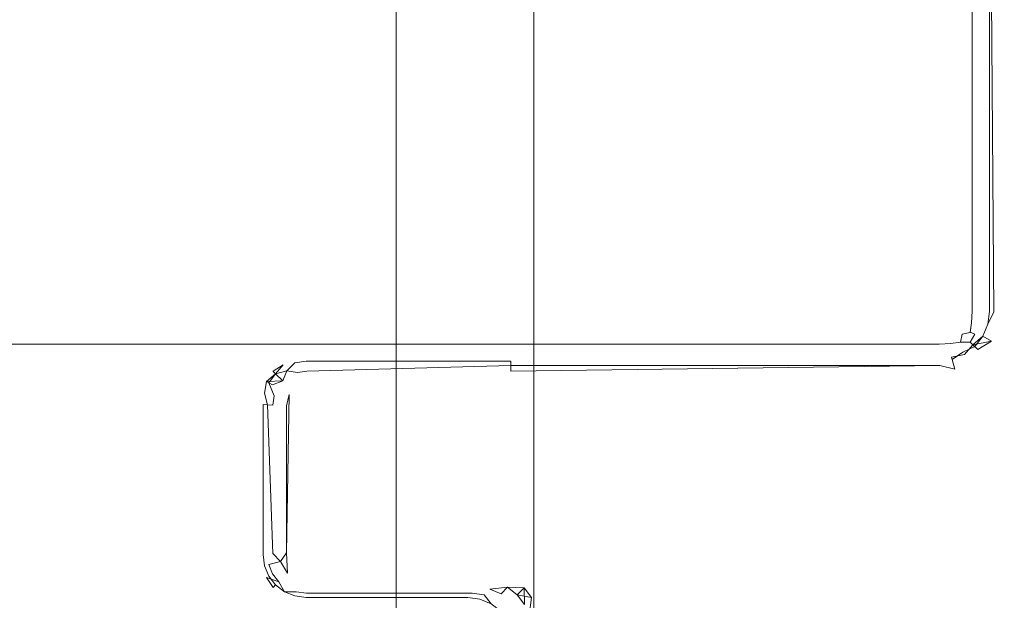
# Model space of a CAD drawing. Extents: x -600 to 600, y -62 to 38.
# Drawn here: x 525 to 535, y -4 to 2 of the extents above; entities that cross this region are included whole.
import ezdxf

# ---------------------------------------------------------------- set-up
doc = ezdxf.new("R2010")
doc.units = 0
doc.header["$LTSCALE"] = 500
doc.header["$MEASUREMENT"] = 0
for name, color, linetype in [('NOVOTERM_CHROM_MAT', 7, 'Continuous'), ('NOVOTERM_SZKLO_GRAFIT', 7, 'Continuous'), ('NOVOTERM_USZCZELKA', 7, 'Continuous')]:
    doc.layers.add(name, color=color, linetype=linetype)

msp = doc.modelspace()

# ---------------------------------------------------------------- linework, layer by layer
at = {"layer": 'NOVOTERM_CHROM_MAT', "lineweight": 0}
for points, invisible_edges in [([(528.992, -27.727, 1911.12), (528.992, 27.726, 1911.12), (528.696, 27.701, 1910.9), (528.696, -27.702, 1910.9)], 11), ([(529.352, -27.738, 1911.2), (529.352, 27.737, 1911.2), (528.992, 27.726, 1911.12), (528.992, -27.727, 1911.12)], 15), ([(598.927, 27.737, 1911.2), (529.352, 27.737, 1911.2), (529.352, -27.738, 1911.2), (598.927, -27.738, 1911.2)], 15), ([(528.519, -27.665, 1910.58), (528.519, 27.664, 1910.58), (528.491, 27.622, 1910.21), (528.491, -27.622, 1910.21)], 15), ([(529.788, 26.603, 1900.99), (529.788, -26.604, 1900.99), (528.491, -27.622, 1910.21), (528.491, 27.622, 1910.21)], 15), ([(528.696, -27.702, 1910.9), (528.696, 27.701, 1910.9), (528.519, 27.664, 1910.58), (528.519, -27.665, 1910.58)], 15), ([(529.788, -26.604, 1900.99), (529.788, 26.603, 1900.99), (529.916, 26.562, 1900.6), (529.916, -26.563, 1900.6)], 15), ([(529.916, -26.563, 1900.6), (529.916, 26.562, 1900.6), (530.172, 26.528, 1900.28), (530.172, -26.529, 1900.28)], 11), ([(530.172, -26.529, 1900.28), (530.172, 26.528, 1900.28), (530.524, 26.506, 1900.07), (530.524, -26.507, 1900.07)], 15), ([(530.524, -26.507, 1900.07), (530.524, 26.506, 1900.07), (530.927, 26.5, 1900), (530.927, -26.5, 1900)], 15), ([(530.927, -26.5, 1900), (530.927, 26.5, 1900), (598.927, 26.5, 1900), (598.927, -26.5, 1900)], 15)]:
    msp.add_3dface(points, dxfattribs=dict(at, invisible_edges=invisible_edges))
at = {"layer": 'NOVOTERM_SZKLO_GRAFIT', "lineweight": 0}
for points, invisible_edges in [([(534.527, 6.115, 14.623), (534.527, -0.885, 14.623), (0.5, -0.885, 14.623), (0.5, 6.115, 14.623)], 15), ([(0.5, 6.115, 1885.38), (0.5, -0.885, 1885.38), (534.527, -0.885, 1885.38), (534.527, 6.115, 1885.38)], 15), ([(534.527, 6.115, 1885.38), (534.527, -0.885, 1885.38), (534.656, -0.885, 1885.36), (534.656, 6.115, 1885.36)], 15), ([(534.656, 6.115, 14.64), (534.656, -0.885, 14.64), (534.527, -0.885, 14.623), (534.527, 6.115, 14.623)], 15), ([(534.656, 6.115, 1885.36), (534.656, -0.885, 1885.36), (534.777, -0.885, 1885.31), (534.777, 6.115, 1885.31)], 15), ([(534.777, 6.115, 14.69), (534.777, -0.885, 14.69), (534.656, -0.885, 14.64), (534.656, 6.115, 14.64)], 15), ([(534.777, 6.115, 1885.31), (534.777, -0.885, 1885.31), (534.881, -0.885, 1885.23), (534.881, 6.115, 1885.23)], 15), ([(534.881, 6.115, 14.77), (534.881, -0.885, 14.77), (534.777, -0.885, 14.69), (534.777, 6.115, 14.69)], 15), ([(534.881, 6.115, 1885.23), (534.881, -0.885, 1885.23), (534.96, -0.885, 1885.13), (534.96, 6.115, 1885.13)], 14), ([(534.96, 6.115, 14.873), (534.96, -0.885, 14.873), (534.881, -0.885, 14.77), (534.881, 6.115, 14.77)], 11), ([(534.96, 6.115, 1885.13), (534.96, -0.885, 1885.13), (535.01, -0.885, 1885.01), (535.01, 6.115, 1885.01)], 15), ([(535.01, 6.115, 14.994), (535.01, -0.885, 14.994), (534.96, -0.885, 14.873), (534.96, 6.115, 14.873)], 15), ([(535.01, 6.115, 1885.01), (535.01, -0.885, 1885.01), (535.027, -0.885, 1884.88), (535.027, 6.115, 1884.88)], 15), ([(535.027, 6.115, 15.123), (535.027, -0.885, 15.123), (535.01, -0.885, 14.994), (535.01, 6.115, 14.994)], 15), ([(535.027, 6.115, 1884.88), (535.027, -0.885, 1884.88), (535.027, -0.885, 15.123), (535.027, 6.115, 15.123)], 15), ([(534.527, -0.885, 1885.38), (0.5, -0.885, 1885.38), (0.5, -1.015, 1885.36), (534.527, -1.015, 1885.36)], 15), ([(534.527, -1.014, 14.64), (0.5, -1.014, 14.64), (0.5, -0.885, 14.623), (534.527, -0.885, 14.623)], 15), ([(534.527, -0.885, 14.623), (534.656, -0.885, 14.64), (534.661, -1.019, 14.658), (534.527, -1.014, 14.64)], 15), ([(534.527, -0.885, 1885.38), (534.527, -1.015, 1885.36), (534.661, -1.019, 1885.34), (534.656, -0.885, 1885.36)], 15), ([(534.656, -0.885, 14.64), (534.777, -0.885, 14.69), (534.779, -1.019, 14.705), (534.661, -1.019, 14.658)], 15), ([(534.656, -0.885, 1885.36), (534.661, -1.019, 1885.34), (534.779, -1.019, 1885.3), (534.777, -0.885, 1885.31)], 15), ([(534.777, -0.885, 14.69), (534.881, -0.885, 14.77), (534.875, -1.011, 14.775), (534.779, -1.019, 14.705)], 13), ([(534.777, -0.885, 1885.31), (534.779, -1.019, 1885.3), (534.875, -1.011, 1885.22), (534.881, -0.885, 1885.23)], 11), ([(534.96, -0.885, 14.873), (534.945, -1.019, 14.871), (534.875, -1.011, 14.775), (534.881, -0.885, 14.77)], 15), ([(534.96, -0.885, 1885.13), (534.881, -0.885, 1885.23), (534.875, -1.011, 1885.22), (534.945, -1.019, 1885.13)], 15), ([(535.01, -0.885, 14.994), (534.992, -1.019, 14.99), (534.945, -1.019, 14.871), (534.96, -0.885, 14.873)], 15), ([(535.01, -0.885, 1885.01), (534.96, -0.885, 1885.13), (534.945, -1.019, 1885.13), (534.992, -1.019, 1885.01)], 15), ([(535.027, -0.885, 15.123), (535.01, -1.014, 15.123), (534.992, -1.019, 14.99), (535.01, -0.885, 14.994)], 15), ([(535.027, -0.885, 1884.88), (535.01, -0.885, 1885.01), (534.992, -1.019, 1885.01), (535.01, -1.015, 1884.88)], 15), ([(535.01, -1.015, 1884.88), (535.01, -1.014, 15.123), (535.027, -0.885, 15.123), (535.027, -0.885, 1884.88)], 15), ([(534.527, -1.135, 14.69), (0.5, -1.135, 14.69), (0.5, -1.014, 14.64), (534.527, -1.014, 14.64)], 15), ([(534.527, -1.015, 1885.36), (0.5, -1.015, 1885.36), (0.5, -1.135, 1885.31), (534.527, -1.135, 1885.31)], 15), ([(534.527, -1.014, 14.64), (534.661, -1.019, 14.658), (534.661, -1.137, 14.705), (534.527, -1.135, 14.69)], 15), ([(534.527, -1.015, 1885.36), (534.527, -1.135, 1885.31), (534.661, -1.137, 1885.3), (534.661, -1.019, 1885.34)], 15), ([(534.661, -1.019, 14.658), (534.779, -1.019, 14.705), (534.773, -1.131, 14.74), (534.661, -1.137, 14.705)], 15), ([(534.661, -1.019, 1885.34), (534.661, -1.137, 1885.3), (534.773, -1.132, 1885.26), (534.779, -1.019, 1885.3)], 15), ([(534.779, -1.019, 14.705), (534.875, -1.011, 14.775), (534.859, -1.112, 14.791), (534.773, -1.131, 14.74)], 13), ([(534.779, -1.019, 1885.3), (534.773, -1.132, 1885.26), (534.859, -1.113, 1885.21), (534.875, -1.011, 1885.22)], 9), ([(534.945, -1.019, 14.871), (534.91, -1.131, 14.877), (534.859, -1.112, 14.791), (534.875, -1.011, 14.775)], 13), ([(534.945, -1.019, 1885.13), (534.875, -1.011, 1885.22), (534.859, -1.113, 1885.21), (534.91, -1.132, 1885.12)], 15), ([(534.992, -1.019, 14.99), (534.945, -1.137, 14.989), (534.91, -1.131, 14.877), (534.945, -1.019, 14.871)], 15), ([(534.992, -1.019, 1885.01), (534.945, -1.019, 1885.13), (534.91, -1.132, 1885.12), (534.945, -1.137, 1885.01)], 15), ([(535.01, -1.014, 15.123), (534.96, -1.135, 15.123), (534.945, -1.137, 14.989), (534.992, -1.019, 14.99)], 15), ([(535.01, -1.015, 1884.88), (534.992, -1.019, 1885.01), (534.945, -1.137, 1885.01), (534.96, -1.135, 1884.88)], 15), ([(534.96, -1.135, 1884.88), (534.96, -1.135, 15.123), (535.01, -1.014, 15.123), (535.01, -1.015, 1884.88)], 15), ([(534.527, -1.135, 1885.31), (0.5, -1.135, 1885.31), (0.5, -1.239, 1885.23), (534.527, -1.239, 1885.23)], 11), ([(534.527, -1.239, 14.77), (0.5, -1.239, 14.77), (0.5, -1.135, 14.69), (534.527, -1.135, 14.69)], 15), ([(534.527, -1.135, 14.69), (534.661, -1.137, 14.705), (534.653, -1.233, 14.775), (534.527, -1.239, 14.77)], 15), ([(534.527, -1.135, 1885.31), (534.527, -1.239, 1885.23), (534.653, -1.233, 1885.22), (534.661, -1.137, 1885.3)], 13), ([(534.661, -1.137, 14.705), (534.773, -1.131, 14.74), (534.754, -1.217, 14.791), (534.653, -1.233, 14.775)], 15), ([(534.661, -1.137, 1885.3), (534.653, -1.233, 1885.22), (534.754, -1.217, 1885.21), (534.773, -1.132, 1885.26)], 9), ([(534.754, -1.217, 14.791), (534.773, -1.131, 14.74), (534.859, -1.112, 14.791), (534.754, -1.217, 14.791)], 15), ([(534.91, -1.131, 14.877), (534.859, -1.217, 14.896), (534.754, -1.217, 14.791), (534.859, -1.112, 14.791)], 15), ([(534.773, -1.132, 1885.26), (534.754, -1.217, 1885.21), (534.859, -1.217, 1885.1), (534.859, -1.113, 1885.21)], 13), ([(534.859, -1.217, 1885.1), (534.91, -1.132, 1885.12), (534.859, -1.113, 1885.21), (534.859, -1.217, 1885.1)], 15), ([(534.945, -1.137, 14.989), (534.875, -1.233, 14.997), (534.859, -1.217, 14.896), (534.91, -1.131, 14.877)], 11), ([(534.945, -1.137, 1885.01), (534.91, -1.132, 1885.12), (534.859, -1.217, 1885.1), (534.875, -1.233, 1885)], 15), ([(534.96, -1.135, 15.123), (534.881, -1.239, 15.123), (534.875, -1.233, 14.997), (534.945, -1.137, 14.989)], 15), ([(534.96, -1.135, 1884.88), (534.945, -1.137, 1885.01), (534.875, -1.233, 1885), (534.881, -1.239, 1884.88)], 15), ([(534.881, -1.239, 1884.88), (534.881, -1.239, 15.123), (534.96, -1.135, 15.123), (534.96, -1.135, 1884.88)], 15), ([(534.527, -1.239, 1885.23), (0.5, -1.239, 1885.23), (0.5, -1.318, 1885.13), (534.527, -1.318, 1885.13)], 15), ([(534.527, -1.318, 14.873), (0.5, -1.318, 14.873), (0.5, -1.239, 14.77), (534.527, -1.239, 14.77)], 11), ([(534.527, -1.318, 14.873), (534.527, -1.239, 14.77), (534.653, -1.233, 14.775), (534.661, -1.303, 14.871)], 13), ([(534.527, -1.318, 1885.13), (534.661, -1.304, 1885.13), (534.653, -1.233, 1885.22), (534.527, -1.239, 1885.23)], 15), ([(534.661, -1.303, 14.871), (534.653, -1.233, 14.775), (534.754, -1.217, 14.791), (534.773, -1.268, 14.877)], 13), ([(534.661, -1.304, 1885.13), (534.773, -1.268, 1885.12), (534.754, -1.217, 1885.21), (534.653, -1.233, 1885.22)], 15), ([(534.661, -1.35, 14.99), (534.661, -1.303, 14.871), (534.773, -1.268, 14.877), (534.779, -1.303, 14.989)], 15), ([(534.661, -1.35, 1885.01), (534.779, -1.304, 1885.01), (534.773, -1.268, 1885.12), (534.661, -1.304, 1885.13)], 15), ([(534.859, -1.217, 14.896), (534.773, -1.268, 14.877), (534.754, -1.217, 14.791), (534.859, -1.217, 14.896)], 11), ([(534.754, -1.217, 1885.21), (534.773, -1.268, 1885.12), (534.859, -1.217, 1885.1), (534.754, -1.217, 1885.21)], 15), ([(534.779, -1.303, 14.989), (534.773, -1.268, 14.877), (534.859, -1.217, 14.896), (534.875, -1.233, 14.997)], 11), ([(534.779, -1.304, 1885.01), (534.875, -1.233, 1885), (534.859, -1.217, 1885.1), (534.773, -1.268, 1885.12)], 13), ([(534.777, -1.318, 15.123), (534.779, -1.303, 14.989), (534.875, -1.233, 14.997), (534.881, -1.239, 15.123)], 11), ([(534.777, -1.318, 1884.88), (534.881, -1.239, 1884.88), (534.875, -1.233, 1885), (534.779, -1.304, 1885.01)], 13), ([(534.777, -1.318, 1884.88), (534.777, -1.318, 15.123), (534.881, -1.239, 15.123), (534.881, -1.239, 1884.88)], 11), ([(534.527, -1.318, 1885.13), (0.5, -1.318, 1885.13), (0.5, -1.368, 1885.01), (534.527, -1.368, 1885.01)], 15), ([(534.527, -1.368, 14.994), (0.5, -1.368, 14.994), (0.5, -1.318, 14.873), (534.527, -1.318, 14.873)], 15), ([(534.527, -1.368, 1885.01), (0.5, -1.368, 1885.01), (0.5, -1.385, 1884.88), (534.527, -1.385, 1884.88)], 15), ([(534.527, -1.385, 15.123), (0.5, -1.385, 15.123), (0.5, -1.368, 14.994), (534.527, -1.368, 14.994)], 15), ([(534.527, -1.368, 14.994), (534.527, -1.318, 14.873), (534.661, -1.303, 14.871), (534.661, -1.35, 14.99)], 15), ([(534.527, -1.368, 1885.01), (534.661, -1.35, 1885.01), (534.661, -1.304, 1885.13), (534.527, -1.318, 1885.13)], 15), ([(534.527, -1.385, 15.123), (534.527, -1.368, 14.994), (534.661, -1.35, 14.99), (534.656, -1.368, 15.123)], 15), ([(534.527, -1.385, 1884.88), (534.656, -1.368, 1884.88), (534.661, -1.35, 1885.01), (534.527, -1.368, 1885.01)], 15), ([(534.527, -1.385, 1884.88), (534.527, -1.385, 15.123), (534.656, -1.368, 15.123), (534.656, -1.368, 1884.88)], 15), ([(534.656, -1.368, 15.123), (534.661, -1.35, 14.99), (534.779, -1.303, 14.989), (534.777, -1.318, 15.123)], 15), ([(534.656, -1.368, 1884.88), (534.777, -1.318, 1884.88), (534.779, -1.304, 1885.01), (534.661, -1.35, 1885.01)], 15), ([(534.656, -1.368, 1884.88), (534.656, -1.368, 15.123), (534.777, -1.318, 15.123), (534.777, -1.318, 1884.88)], 15), ([(534.527, -1.385, 1884.88), (0.5, -1.385, 1884.88), (0.5, -1.385, 15.123), (534.527, -1.385, 15.123)], 15)]:
    msp.add_3dface(points, dxfattribs=dict(at, invisible_edges=invisible_edges))
at = {"layer": 'NOVOTERM_USZCZELKA', "lineweight": 0}
for points, invisible_edges in [([(535.172, 6.124, 1899.96), (535.242, -0.899, 1899.99), (535.317, 6.134, 1900), (535.172, 6.124, 1899.96)], 15), ([(535.066, -0.888, 0.145), (535.027, -0.885, 0.29), (535.027, 6.115, 0.29), (535.066, 6.118, 0.145)], 15), ([(535.066, 6.117, 1899.86), (535.027, 6.115, 1899.71), (535.037, -0.886, 1899.79), (535.112, -0.891, 1899.92)], 15), ([(535.037, -0.886, 1899.79), (535.027, 6.115, 1899.71), (535.027, 6.115, 0.29), (535.027, -0.885, 0.29)], 15), ([(535.242, -0.899, 0.01), (535.066, -0.888, 0.145), (535.066, 6.118, 0.145), (535.242, 6.129, 0.01)], 13), ([(535.242, -0.899, 1899.99), (535.172, 6.124, 1899.96), (535.066, 6.117, 1899.86), (535.112, -0.891, 1899.92)], 11), ([(535.01, -1.015, 1899.71), (535.037, -0.886, 1899.79), (535.027, -0.885, 0.29), (535.01, -1.014, 0.29)], 15), ([(535.027, -0.885, 0.29), (535.066, -0.888, 0.145), (535.048, -1.025, 0.145), (535.01, -1.014, 0.29)], 13), ([(535.048, -1.025, 1899.86), (535.112, -0.891, 1899.92), (535.037, -0.886, 1899.79), (535.01, -1.015, 1899.71)], 15), ([(535.066, -0.888, 0.145), (535.242, -0.899, 0.01), (535.151, -1.052, 0.039), (535.048, -1.025, 0.145)], 15), ([(535.112, -0.891, 1899.92), (535.048, -1.025, 1899.86), (535.151, -1.053, 1899.96), (535.242, -0.899, 1899.99)], 14), ([(535.292, -1.09, 1900), (535.242, -0.899, 1899.99), (535.151, -1.053, 1899.96), (535.292, -1.09, 1900)], 15), ([(535.151, -1.052, 0.039), (535.242, -0.899, 0.01), (535.292, -1.09, 0), (535.151, -1.052, 0.039)], 15), ([(534.96, -1.135, 1899.71), (535.01, -1.015, 1899.71), (535.01, -1.014, 0.29), (534.96, -1.135, 0.29)], 15), ([(535.01, -1.014, 0.29), (535.048, -1.025, 0.145), (534.994, -1.155, 0.145), (534.96, -1.135, 0.29)], 13), ([(535.01, -1.015, 1899.71), (534.96, -1.135, 1899.71), (534.994, -1.155, 1899.86), (535.048, -1.025, 1899.86)], 11), ([(535.048, -1.025, 1899.86), (534.994, -1.155, 1899.86), (535.087, -1.208, 1899.96), (535.151, -1.053, 1899.96)], 13), ([(535.048, -1.025, 0.145), (535.151, -1.052, 0.039), (535.087, -1.208, 0.039), (534.994, -1.155, 0.145)], 15), ([(535.151, -1.052, 0.039), (535.292, -1.09, 0), (535.213, -1.281, 0), (535.087, -1.208, 0.039)], 15), ([(535.151, -1.053, 1899.96), (535.087, -1.208, 1899.96), (535.213, -1.282, 1900), (535.292, -1.09, 1900)], 15), ([(534.888, -1.246, 1899.79), (534.96, -1.135, 1899.71), (534.96, -1.135, 0.29), (534.881, -1.239, 0.29)], 7), ([(534.96, -1.135, 0.29), (534.994, -1.155, 0.145), (534.908, -1.266, 0.145), (534.881, -1.239, 0.29)], 9), ([(534.994, -1.155, 1899.86), (534.96, -1.135, 1899.71), (534.888, -1.246, 1899.79), (534.994, -1.155, 1899.86)], 11), ([(534.994, -1.155, 0.145), (535.087, -1.208, 0.039), (534.984, -1.342, 0.039), (534.908, -1.266, 0.145)], 15), ([(535.213, -1.282, 1900), (539.837, -1.545, 1900), (535.292, -1.09, 1900), (535.213, -1.282, 1900)], 15), ([(535.292, -1.09, 0), (539.912, -1.545, 0.01), (535.213, -1.281, 0), (535.292, -1.09, 0)], 15), ([(534.777, -1.318, 1899.71), (534.659, -1.378, 1899.79), (534.797, -1.352, 1899.86), (534.888, -1.246, 1899.79)], 13), ([(534.777, -1.318, 1899.71), (534.888, -1.246, 1899.79), (534.881, -1.239, 0.29), (534.782, -1.327, 0.215)], 15), ([(534.782, -1.327, 0.215), (534.881, -1.239, 0.29), (534.908, -1.266, 0.145), (534.782, -1.327, 0.215)], 11), ([(534.908, -1.266, 0.145), (534.984, -1.342, 0.039), (534.82, -1.392, 0.085), (534.782, -1.327, 0.215)], 15), ([(534.797, -1.352, 1899.86), (534.85, -1.445, 1899.96), (534.941, -1.299, 1899.92), (534.888, -1.246, 1899.79)], 3), ([(535.087, -1.208, 1899.96), (534.888, -1.246, 1899.79), (534.941, -1.299, 1899.92), (535.087, -1.208, 1899.96)], 10), ([(535.034, -1.392, 1899.99), (535.213, -1.282, 1900), (535.087, -1.208, 1899.96), (534.941, -1.299, 1899.92)], 15), ([(535.087, -1.208, 0.039), (535.213, -1.281, 0), (535.087, -1.445, 0), (534.984, -1.342, 0.039)], 15), ([(534.528, -1.395, 1899.79), (534.659, -1.378, 1899.79), (534.656, -1.368, 0.29), (534.527, -1.385, 0.29)], 15), ([(534.667, -1.406, 0.145), (534.533, -1.47, 0.085), (534.527, -1.385, 0.29), (534.656, -1.368, 0.29)], 15), ([(534.659, -1.378, 1899.79), (534.777, -1.318, 1899.71), (534.782, -1.327, 0.215), (534.656, -1.368, 0.29)], 15), ([(534.656, -1.368, 0.29), (534.782, -1.327, 0.215), (534.667, -1.406, 0.145), (534.656, -1.368, 0.29)], 13), ([(534.694, -1.51, 1899.96), (534.85, -1.445, 1899.96), (534.797, -1.352, 1899.86), (534.659, -1.378, 1899.79)], 15), ([(534.82, -1.392, 0.085), (534.694, -1.509, 0.039), (534.667, -1.406, 0.145), (534.782, -1.327, 0.215)], 15), ([(534.984, -1.342, 0.039), (535.087, -1.445, 0), (534.923, -1.571, 0), (534.82, -1.392, 0.085)], 15), ([(534.85, -1.445, 1899.96), (534.923, -1.572, 1900), (535.034, -1.392, 1899.99), (534.941, -1.299, 1899.92)], 15), ([(539.837, -1.545, 1900), (535.213, -1.282, 1900), (535.034, -1.392, 1899.99), (539.837, -1.545, 1900)], 15), ([(535.213, -1.281, 0), (539.912, -1.545, 0.01), (535.087, -1.445, 0), (535.213, -1.281, 0)], 15), ([(527.303, -1.64, 0.215), (527.373, -1.531, 0.29), (527.482, -1.461, 0.215), (527.401, -1.559, 0.145)], 3), ([(527.373, -1.532, 1899.71), (527.477, -1.452, 1899.71), (527.482, -1.461, 0.215), (527.373, -1.531, 0.29)], 11), ([(527.477, -1.452, 1899.71), (527.373, -1.532, 1899.71), (527.401, -1.559, 1899.86), (527.52, -1.526, 1899.92)], 15), ([(527.401, -1.559, 0.145), (527.482, -1.461, 0.215), (527.52, -1.526, 0.085), (527.477, -1.635, 0.039)], 7), ([(527.52, -1.526, 1899.92), (527.608, -1.44, 1899.86), (527.598, -1.402, 1899.71), (527.477, -1.452, 1899.71)], 15), ([(527.477, -1.452, 1899.71), (527.598, -1.402, 1899.71), (527.6, -1.412, 0.215), (527.482, -1.461, 0.215)], 15), ([(527.52, -1.526, 0.085), (527.482, -1.461, 0.215), (527.6, -1.412, 0.215), (527.635, -1.543, 0.039)], 15), ([(527.608, -1.44, 1899.86), (527.52, -1.526, 1899.92), (527.635, -1.544, 1899.96), (527.608, -1.44, 1899.86)], 14), ([(527.608, -1.44, 1899.86), (527.73, -1.424, 1899.86), (527.727, -1.385, 1899.71), (527.598, -1.402, 1899.71)], 14), ([(527.598, -1.402, 1899.71), (527.727, -1.385, 1899.71), (527.727, -1.385, 0.29), (527.6, -1.412, 0.215)], 15), ([(527.73, -1.424, 0.145), (527.6, -1.412, 0.215), (527.727, -1.385, 0.29), (527.73, -1.424, 0.145)], 15), ([(527.635, -1.543, 0.039), (527.6, -1.412, 0.215), (527.73, -1.424, 0.145), (527.737, -1.53, 0.039)], 15), ([(527.73, -1.424, 1899.86), (527.608, -1.44, 1899.86), (527.635, -1.544, 1899.96), (527.737, -1.53, 1899.96)], 15), ([(527.727, -1.385, 1899.71), (529.927, -1.385, 1899.71), (529.927, -1.395, 0.215), (527.727, -1.385, 0.29)], 15), ([(527.73, -1.424, 0.145), (527.727, -1.385, 0.29), (529.927, -1.395, 0.215), (529.927, -1.47, 0.085)], 15), ([(529.927, -1.424, 1899.86), (529.927, -1.385, 1899.71), (527.727, -1.385, 1899.71), (527.73, -1.424, 1899.86)], 15), ([(527.737, -1.53, 1899.96), (529.927, -1.53, 1899.96), (529.927, -1.424, 1899.86), (527.73, -1.424, 1899.86)], 9), ([(529.927, -1.47, 0.085), (527.737, -1.53, 0.039), (527.73, -1.424, 0.145), (529.927, -1.47, 0.085)], 15), ([(527.737, -1.53, 0.039), (529.927, -1.47, 0.085), (529.927, -1.6, 0.01), (527.746, -1.675, 0)], 14), ([(529.927, -1.385, 1899.71), (529.927, -1.424, 1899.86), (534.528, -1.395, 1899.79), (529.927, -1.385, 1899.71)], 15), ([(529.927, -1.385, 1899.71), (534.528, -1.395, 1899.79), (534.527, -1.385, 0.29), (529.927, -1.395, 0.215)], 15), ([(529.927, -1.47, 0.085), (529.927, -1.395, 0.215), (534.527, -1.385, 0.29), (534.533, -1.47, 0.085)], 7), ([(534.533, -1.47, 1899.92), (534.528, -1.395, 1899.79), (529.927, -1.424, 1899.86), (529.927, -1.53, 1899.96)], 15), ([(529.927, -1.675, 1900), (534.546, -1.675, 1900), (534.533, -1.47, 1899.92), (529.927, -1.53, 1899.96)], 11), ([(529.927, -1.6, 0.01), (529.927, -1.47, 0.085), (534.533, -1.47, 0.085), (534.546, -1.675, 0)], 15), ([(534.659, -1.378, 1899.79), (534.528, -1.395, 1899.79), (534.533, -1.47, 1899.92), (534.694, -1.51, 1899.96)], 3), ([(534.533, -1.47, 0.085), (534.667, -1.406, 0.145), (534.694, -1.509, 0.039), (534.533, -1.47, 0.085)], 9), ([(534.694, -1.509, 0.039), (534.732, -1.65, 0), (534.546, -1.675, 0), (534.533, -1.47, 0.085)], 15), ([(534.546, -1.675, 1900), (534.732, -1.651, 1900), (534.694, -1.51, 1899.96), (534.533, -1.47, 1899.92)], 15), ([(534.82, -1.392, 0.085), (534.923, -1.571, 0), (534.732, -1.65, 0), (534.694, -1.509, 0.039)], 15), ([(534.85, -1.445, 1899.96), (534.694, -1.51, 1899.96), (534.732, -1.651, 1900), (534.923, -1.572, 1900)], 15), ([(534.923, -1.572, 1900), (539.837, -1.545, 1900), (535.034, -1.392, 1899.99), (534.923, -1.572, 1900)], 15), ([(539.912, -1.545, 0.01), (534.923, -1.571, 0), (535.087, -1.445, 0), (539.912, -1.545, 0.01)], 15), ([(527.294, -1.635, 1899.71), (527.373, -1.532, 1899.71), (527.373, -1.531, 0.29), (527.303, -1.64, 0.215)], 13), ([(527.328, -1.655, 1899.86), (527.401, -1.559, 1899.86), (527.373, -1.532, 1899.71), (527.294, -1.635, 1899.71)], 13), ([(527.385, -1.794, 1899.96), (527.477, -1.635, 1899.96), (527.401, -1.559, 1899.86), (527.328, -1.655, 1899.86)], 3), ([(527.401, -1.559, 1899.86), (527.477, -1.635, 1899.96), (527.52, -1.526, 1899.92), (527.401, -1.559, 1899.86)], 11), ([(527.477, -1.635, 0.039), (527.52, -1.526, 0.085), (527.635, -1.543, 0.039), (527.585, -1.64, 0.01)], 12), ([(527.635, -1.544, 1899.96), (527.52, -1.526, 1899.92), (527.477, -1.635, 1899.96), (527.585, -1.64, 1899.99)], 15), ([(527.585, -1.64, 0.01), (527.635, -1.543, 0.039), (527.737, -1.53, 0.039), (527.746, -1.675, 0)], 13), ([(527.746, -1.675, 1900), (527.737, -1.53, 1899.96), (527.635, -1.544, 1899.96), (527.585, -1.64, 1899.99)], 15), ([(527.746, -1.675, 1900), (529.927, -1.675, 1900), (529.927, -1.53, 1899.96), (527.737, -1.53, 1899.96)], 15), ([(530.071, -3.856, 0), (539.912, -1.545, 0.01), (530.15, -3.96, 0), (530.071, -3.856, 0)], 11), ([(530.071, -3.856, 0), (534.546, -1.675, 0), (539.912, -1.545, 0.01), (530.071, -3.856, 0)], 15), ([(539.837, -1.545, 1900), (530.15, -3.96, 1900), (530.2, -4.081, 1900), (539.837, -1.545, 1900)], 15), ([(534.546, -1.675, 1900), (530.15, -3.96, 1900), (539.837, -1.545, 1900), (534.546, -1.675, 1900)], 15), ([(530.15, -3.96, 0), (539.912, -1.545, 0.01), (530.2, -4.081, 0), (530.15, -3.96, 0)], 15), ([(539.837, -1.545, 1900), (530.2, -4.081, 1900), (530.217, -4.21, 1900), (539.837, -1.545, 1900)], 15), ([(530.2, -4.081, 0), (539.912, -1.545, 0.01), (530.217, -4.21, 0), (530.2, -4.081, 0)], 15), ([(539.837, -1.545, 1900), (530.217, -4.21, 1900), (539.837, -4, 1900), (539.837, -1.545, 1900)], 15), ([(530.217, -4.21, 0), (539.912, -1.545, 0.01), (539.837, -4, 0), (530.217, -4.21, 0)], 15), ([(534.546, -1.675, 1900), (539.837, -1.545, 1900), (534.732, -1.651, 1900), (534.546, -1.675, 1900)], 15), ([(539.912, -1.545, 0.01), (534.546, -1.675, 0), (534.732, -1.65, 0), (539.912, -1.545, 0.01)], 15), ([(534.732, -1.651, 1900), (539.837, -1.545, 1900), (534.923, -1.572, 1900), (534.732, -1.651, 1900)], 15), ([(539.912, -1.545, 0.01), (534.732, -1.65, 0), (534.923, -1.571, 0), (539.912, -1.545, 0.01)], 15), ([(527.254, -1.758, 1899.79), (527.294, -1.635, 1899.71), (527.303, -1.64, 0.215), (527.244, -1.756, 0.29)], 15), ([(527.303, -1.64, 0.215), (527.282, -1.766, 0.145), (527.244, -1.756, 0.29), (527.303, -1.64, 0.215)], 15), ([(527.294, -1.635, 1899.71), (527.254, -1.758, 1899.79), (527.328, -1.655, 1899.86), (527.294, -1.635, 1899.71)], 15), ([(527.254, -1.758, 1899.79), (527.385, -1.794, 1899.96), (527.328, -1.655, 1899.86), (527.254, -1.758, 1899.79)], 15), ([(527.385, -1.793, 0.039), (527.282, -1.766, 0.145), (527.303, -1.64, 0.215), (527.368, -1.678, 0.085)], 13), ([(527.303, -1.64, 0.215), (527.477, -1.635, 0.039), (527.368, -1.678, 0.085), (527.303, -1.64, 0.215)], 8), ([(527.385, -1.793, 0.039), (527.368, -1.678, 0.085), (527.477, -1.635, 0.039), (527.547, -1.781, 0)], 15), ([(527.477, -1.635, 1899.96), (527.385, -1.794, 1899.96), (527.547, -1.782, 1900), (527.585, -1.64, 1899.99)], 15), ([(527.585, -1.64, 0.01), (527.547, -1.781, 0), (527.477, -1.635, 0.039), (527.585, -1.64, 0.01)], 15), ([(527.517, -3.481, 1900), (527.746, -1.675, 1900), (527.547, -1.782, 1900), (527.517, -3.481, 1900)], 11), ([(527.746, -3.71, 1900), (527.746, -1.675, 1900), (527.517, -3.481, 1900), (527.746, -3.71, 1900)], 15), ([(527.547, -1.782, 1900), (527.746, -1.675, 1900), (527.585, -1.64, 1899.99), (527.547, -1.782, 1900)], 15), ([(527.746, -1.675, 0), (527.547, -1.781, 0), (527.585, -1.64, 0.01), (527.746, -1.675, 0)], 15), ([(527.746, -3.71, 0), (527.547, -1.781, 0), (527.746, -1.675, 0), (527.746, -3.71, 0)], 15), ([(529.717, -3.71, 0), (527.746, -1.675, 0), (529.927, -1.6, 0.01), (529.717, -3.71, 0)], 15), ([(527.746, -1.675, 1900), (529.717, -3.71, 1900), (529.927, -1.675, 1900), (527.746, -1.675, 1900)], 15), ([(527.746, -1.675, 1900), (527.746, -3.71, 1900), (529.717, -3.71, 1900), (527.746, -1.675, 1900)], 15), ([(527.746, -3.71, 0), (527.746, -1.675, 0), (529.717, -3.71, 0), (527.746, -3.71, 0)], 15), ([(534.546, -1.675, 0), (529.717, -3.71, 0), (529.927, -1.6, 0.01), (534.546, -1.675, 0)], 15), ([(529.717, -3.71, 1900), (534.546, -1.675, 1900), (529.927, -1.675, 1900), (529.717, -3.71, 1900)], 15), ([(529.846, -3.727, 1900), (534.546, -1.675, 1900), (529.717, -3.71, 1900), (529.846, -3.727, 1900)], 15), ([(534.546, -1.675, 0), (529.846, -3.727, 0), (529.717, -3.71, 0), (534.546, -1.675, 0)], 15), ([(529.967, -3.777, 1900), (534.546, -1.675, 1900), (529.846, -3.727, 1900), (529.967, -3.777, 1900)], 15), ([(534.546, -1.675, 0), (529.967, -3.777, 0), (529.846, -3.727, 0), (534.546, -1.675, 0)], 15), ([(530.071, -3.857, 1900), (534.546, -1.675, 1900), (529.967, -3.777, 1900), (530.071, -3.857, 1900)], 15), ([(534.546, -1.675, 0), (530.071, -3.856, 0), (529.967, -3.777, 0), (534.546, -1.675, 0)], 15), ([(534.546, -1.675, 1900), (530.071, -3.857, 1900), (530.15, -3.96, 1900), (534.546, -1.675, 1900)], 15), ([(527.227, -1.885, 1899.71), (527.254, -1.758, 1899.79), (527.244, -1.756, 0.29), (527.227, -1.885, 0.29)], 15), ([(527.312, -1.891, 0.085), (527.227, -1.885, 0.29), (527.244, -1.756, 0.29), (527.282, -1.766, 0.145)], 15), ([(527.227, -1.885, 1899.71), (527.266, -1.888, 1899.86), (527.254, -1.758, 1899.79), (527.227, -1.885, 1899.71)], 15), ([(527.372, -1.895, 1899.96), (527.385, -1.794, 1899.96), (527.254, -1.758, 1899.79), (527.266, -1.888, 1899.86)], 6), ([(527.385, -1.793, 0.039), (527.312, -1.891, 0.085), (527.282, -1.766, 0.145), (527.385, -1.793, 0.039)], 13), ([(527.385, -1.793, 0.039), (527.517, -1.904, 0), (527.312, -1.891, 0.085), (527.385, -1.793, 0.039)], 15), ([(527.385, -1.794, 1899.96), (527.372, -1.895, 1899.96), (527.517, -1.904, 1900), (527.547, -1.782, 1900)], 11), ([(527.547, -1.781, 0), (527.517, -1.904, 0), (527.385, -1.793, 0.039), (527.547, -1.781, 0)], 14), ([(527.547, -1.781, 0), (527.547, -1.781, 0), (527.517, -1.904, 0)], 15), ([(527.547, -1.781, 0), (527.746, -3.71, 0), (527.517, -3.481, 0), (527.547, -1.781, 0)], 11), ([(527.266, -3.498, 1899.86), (527.266, -1.888, 1899.86), (527.227, -1.885, 1899.71), (527.227, -3.5, 1899.71)], 14), ([(527.266, -3.497, 0.145), (527.227, -3.5, 0.29), (527.227, -1.885, 0.29), (527.312, -1.891, 0.085)], 15), ([(527.227, -3.5, 1899.71), (527.227, -1.885, 1899.71), (527.227, -1.885, 0.29), (527.227, -3.5, 0.29)], 15), ([(527.372, -1.895, 1899.96), (527.266, -1.888, 1899.86), (527.266, -3.498, 1899.86), (527.372, -3.491, 1899.96)], 15), ([(527.312, -1.891, 0.085), (527.372, -3.49, 0.039), (527.266, -3.497, 0.145), (527.312, -1.891, 0.085)], 14), ([(527.372, -3.49, 0.039), (527.312, -1.891, 0.085), (527.517, -1.904, 0), (527.517, -3.481, 0)], 11), ([(527.517, -3.481, 1900), (527.517, -1.904, 1900), (527.372, -1.895, 1899.96), (527.372, -3.491, 1899.96)], 14), ([(527.517, -3.481, 1900), (527.517, -3.481, 1900), (527.517, -1.904, 1900)], 15), ([(527.372, -3.491, 1899.96), (527.453, -3.574, 1899.99), (527.517, -3.481, 1900), (527.372, -3.491, 1899.96)], 13), ([(527.372, -3.49, 0.039), (527.517, -3.481, 0), (527.453, -3.573, 0.01), (527.372, -3.49, 0.039)], 9), ([(527.517, -3.481, 0), (527.517, -3.481, 0), (527.453, -3.573, 0.01)], 15), ([(527.746, -3.71, 1900), (527.517, -3.481, 1900), (527.527, -3.701, 1899.99), (527.746, -3.71, 1900)], 13), ([(527.517, -3.481, 0), (527.746, -3.71, 0), (527.527, -3.7, 0.01), (527.517, -3.481, 0)], 11), ([(527.254, -3.627, 0.215), (527.227, -3.5, 0.29), (527.266, -3.497, 0.145), (527.327, -3.607, 0.085)], 15), ([(527.282, -3.62, 1899.86), (527.266, -3.498, 1899.86), (527.227, -3.5, 1899.71), (527.244, -3.63, 1899.71)], 15), ([(527.244, -3.63, 1899.71), (527.227, -3.5, 1899.71), (527.227, -3.5, 0.29), (527.254, -3.627, 0.215)], 15), ([(527.327, -3.607, 0.085), (527.266, -3.497, 0.145), (527.372, -3.49, 0.039), (527.453, -3.573, 0.01)], 15), ([(527.421, -3.677, 1899.96), (527.372, -3.491, 1899.96), (527.266, -3.498, 1899.86), (527.282, -3.62, 1899.86)], 11), ([(527.527, -3.7, 0.01), (527.368, -3.707, 0.085), (527.327, -3.607, 0.085), (527.453, -3.573, 0.01)], 1), ([(527.421, -3.677, 1899.96), (527.453, -3.574, 1899.99), (527.372, -3.491, 1899.96), (527.421, -3.677, 1899.96)], 15), ([(527.421, -3.677, 1899.96), (527.527, -3.701, 1899.99), (527.453, -3.574, 1899.99), (527.421, -3.677, 1899.96)], 13), ([(527.527, -3.701, 1899.99), (527.527, -3.701, 1899.99), (527.453, -3.574, 1899.99)], 15), ([(527.328, -3.731, 1899.86), (527.282, -3.62, 1899.86), (527.244, -3.63, 1899.71), (527.294, -3.75, 1899.71)], 15), ([(527.294, -3.75, 1899.71), (527.244, -3.63, 1899.71), (527.254, -3.627, 0.215), (527.303, -3.745, 0.215)], 15), ([(527.368, -3.707, 0.085), (527.303, -3.745, 0.215), (527.254, -3.627, 0.215), (527.327, -3.607, 0.085)], 15), ([(527.328, -3.731, 1899.86), (527.421, -3.677, 1899.96), (527.282, -3.62, 1899.86), (527.328, -3.731, 1899.86)], 11), ([(527.55, -3.807, 1899.96), (527.421, -3.677, 1899.96), (527.328, -3.731, 1899.86), (527.401, -3.826, 1899.86)], 11), ([(527.368, -3.707, 0.085), (527.527, -3.7, 0.01), (527.55, -3.806, 0.039), (527.368, -3.707, 0.085)], 15), ([(527.55, -3.807, 1899.96), (527.527, -3.701, 1899.99), (527.421, -3.677, 1899.96), (527.55, -3.807, 1899.96)], 15), ([(527.527, -3.7, 0.01), (527.654, -3.774, 0.01), (527.55, -3.806, 0.039), (527.527, -3.7, 0.01)], 15), ([(527.527, -3.7, 0.01), (527.746, -3.71, 0), (527.654, -3.774, 0.01), (527.527, -3.7, 0.01)], 15), ([(527.55, -3.807, 1899.96), (527.654, -3.774, 1899.99), (527.527, -3.701, 1899.99), (527.55, -3.807, 1899.96)], 15), ([(527.746, -3.71, 1900), (527.527, -3.701, 1899.99), (527.654, -3.774, 1899.99), (527.746, -3.71, 1900)], 15), ([(527.401, -3.826, 1899.86), (527.328, -3.731, 1899.86), (527.294, -3.75, 1899.71), (527.373, -3.854, 1899.71)], 7), ([(527.373, -3.854, 1899.71), (527.294, -3.75, 1899.71), (527.303, -3.745, 0.215), (527.373, -3.854, 0.29)], 3), ([(527.368, -3.707, 0.085), (527.434, -3.793, 0.085), (527.303, -3.745, 0.215), (527.368, -3.707, 0.085)], 13), ([(527.497, -3.899, 0.145), (527.373, -3.854, 0.29), (527.303, -3.745, 0.215), (527.434, -3.793, 0.085)], 15), ([(527.368, -3.707, 0.085), (527.55, -3.806, 0.039), (527.434, -3.793, 0.085), (527.368, -3.707, 0.085)], 11), ([(527.62, -3.9, 0.085), (527.497, -3.899, 0.145), (527.434, -3.793, 0.085), (527.55, -3.806, 0.039)], 13), ([(527.737, -3.855, 1899.96), (527.654, -3.774, 1899.99), (527.55, -3.807, 1899.96), (527.737, -3.855, 1899.96)], 15), ([(527.55, -3.806, 0.039), (527.654, -3.774, 0.01), (527.733, -3.915, 0.085), (527.55, -3.806, 0.039)], 15), ([(527.55, -3.806, 0.039), (527.733, -3.915, 0.085), (527.62, -3.9, 0.085), (527.55, -3.806, 0.039)], 13), ([(529.717, -3.71, 1900), (527.746, -3.71, 1900), (527.654, -3.774, 1899.99), (529.642, -3.785, 1899.99)], 15), ([(529.717, -3.71, 0), (529.642, -3.785, 0.01), (527.654, -3.774, 0.01), (527.746, -3.71, 0)], 15), ([(527.654, -3.774, 1899.99), (527.737, -3.855, 1899.96), (529.572, -3.855, 1899.96), (529.642, -3.785, 1899.99)], 15), ([(527.654, -3.774, 0.01), (529.642, -3.785, 0.01), (529.512, -3.915, 0.085), (527.733, -3.915, 0.085)], 15), ([(529.642, -3.785, 0.01), (529.771, -3.802, 0.01), (529.641, -3.932, 0.085), (529.512, -3.915, 0.085)], 11), ([(529.642, -3.785, 1899.99), (529.572, -3.855, 1899.96), (529.701, -3.872, 1899.96), (529.771, -3.802, 1899.99)], 15), ([(529.771, -3.802, 0.01), (529.892, -3.852, 0.01), (529.822, -3.922, 0.039), (529.641, -3.932, 0.085)], 15), ([(529.717, -3.71, 1900), (529.642, -3.785, 1899.99), (529.771, -3.802, 1899.99), (529.846, -3.727, 1900)], 15), ([(529.717, -3.71, 0), (529.846, -3.727, 0), (529.771, -3.802, 0.01), (529.642, -3.785, 0.01)], 15), ([(529.701, -3.872, 1899.96), (529.892, -3.852, 1899.99), (529.771, -3.802, 1899.99), (529.701, -3.872, 1899.96)], 14), ([(529.846, -3.727, 1900), (529.771, -3.802, 1899.99), (529.892, -3.852, 1899.99), (529.967, -3.777, 1900)], 15), ([(529.846, -3.727, 0), (529.967, -3.777, 0), (529.892, -3.852, 0.01), (529.771, -3.802, 0.01)], 15), ([(529.892, -3.852, 1899.99), (530.071, -3.857, 1900), (529.967, -3.777, 1900), (529.892, -3.852, 1899.99)], 14), ([(530.071, -3.856, 0), (529.892, -3.852, 0.01), (529.967, -3.777, 0), (530.071, -3.856, 0)], 14), ([(527.497, -3.899, 1899.86), (527.401, -3.826, 1899.86), (527.373, -3.854, 1899.71), (527.477, -3.933, 1899.71)], 15), ([(527.477, -3.933, 1899.71), (527.373, -3.854, 1899.71), (527.373, -3.854, 0.29), (527.477, -3.933, 0.29)], 15), ([(527.373, -3.854, 0.29), (527.497, -3.899, 0.145), (527.477, -3.933, 0.29), (527.373, -3.854, 0.29)], 15), ([(527.497, -3.899, 1899.86), (527.55, -3.807, 1899.96), (527.401, -3.826, 1899.86), (527.497, -3.899, 1899.86)], 11), ([(527.598, -3.983, 0.29), (527.477, -3.933, 0.29), (527.497, -3.899, 0.145), (527.62, -3.9, 0.085)], 11), ([(527.608, -3.945, 1899.86), (527.497, -3.899, 1899.86), (527.477, -3.933, 1899.71), (527.598, -3.983, 1899.71)], 15), ([(527.608, -3.945, 1899.86), (527.55, -3.807, 1899.96), (527.497, -3.899, 1899.86), (527.608, -3.945, 1899.86)], 11), ([(527.737, -3.855, 1899.96), (527.55, -3.807, 1899.96), (527.608, -3.945, 1899.86), (527.73, -3.961, 1899.86)], 11), ([(527.733, -3.915, 0.085), (527.727, -4, 0.29), (527.598, -3.983, 0.29), (527.62, -3.9, 0.085)], 15), ([(527.737, -3.855, 1899.96), (527.73, -3.961, 1899.86), (529.466, -3.961, 1899.86), (529.572, -3.855, 1899.96)], 15), ([(529.572, -3.855, 1899.96), (529.466, -3.961, 1899.86), (529.595, -3.978, 1899.86), (529.701, -3.872, 1899.96)], 13), ([(529.701, -3.872, 1899.96), (529.595, -3.978, 1899.86), (529.716, -4.028, 1899.86), (529.822, -3.922, 1899.96)], 5), ([(529.892, -3.852, 1899.99), (529.822, -3.922, 1899.96), (529.926, -4.002, 1899.96), (529.996, -3.932, 1899.99)], 6), ([(529.892, -3.852, 0.01), (529.996, -3.931, 0.01), (529.926, -4.001, 0.039), (529.822, -3.922, 0.039)], 14), ([(530.075, -4.035, 0.01), (529.996, -3.931, 0.01), (530.071, -3.856, 0), (530.075, -4.035, 0.01)], 9), ([(530.15, -3.96, 1900), (530.071, -3.857, 1900), (529.996, -3.932, 1899.99), (530.15, -3.96, 1900)], 9), ([(527.598, -3.983, 1899.71), (527.477, -3.933, 1899.71), (527.477, -3.933, 0.29), (527.598, -3.983, 0.29)], 15), ([(527.73, -3.961, 1899.86), (527.608, -3.945, 1899.86), (527.598, -3.983, 1899.71), (527.727, -4, 1899.71)], 15), ([(527.727, -4, 1899.71), (527.598, -3.983, 1899.71), (527.598, -3.983, 0.29), (527.727, -4, 0.29)], 15), ([(527.733, -3.915, 0.085), (529.512, -3.915, 0.085), (529.427, -4, 0.29), (527.727, -4, 0.29)], 14), ([(527.73, -3.961, 1899.86), (527.727, -4, 1899.71), (529.427, -4, 1899.71), (529.466, -3.961, 1899.86)], 7), ([(529.427, -4, 0.29), (529.512, -3.915, 0.085), (529.566, -4.007, 0.215), (529.427, -4, 0.29)], 15), ([(529.466, -3.961, 1899.86), (529.427, -4, 1899.71), (529.556, -4.017, 1899.71), (529.595, -3.978, 1899.86)], 15), ([(529.641, -3.932, 0.085), (529.716, -4.028, 0.145), (529.566, -4.007, 0.215), (529.512, -3.915, 0.085)], 15), ([(529.595, -3.978, 1899.86), (529.556, -4.017, 1899.71), (529.677, -4.067, 1899.71), (529.716, -4.028, 1899.86)], 15), ([(529.716, -4.028, 0.145), (529.641, -3.932, 0.085), (529.822, -3.922, 0.039), (529.716, -4.028, 0.145)], 14), ([(529.822, -3.922, 1899.96), (529.716, -4.028, 1899.86), (529.819, -4.108, 1899.86), (529.926, -4.002, 1899.96)], 13), ([(529.926, -4.001, 0.039), (529.819, -4.108, 0.145), (529.716, -4.028, 0.145), (529.822, -3.922, 0.039)], 13), ([(529.996, -3.931, 0.01), (530.075, -4.035, 0.01), (530.005, -4.105, 0.039), (529.926, -4.001, 0.039)], 15), ([(529.996, -3.932, 1899.99), (529.926, -4.002, 1899.96), (530.005, -4.105, 1899.96), (530.075, -4.035, 1899.99)], 7), ([(530.15, -3.96, 1900), (530.125, -4.156, 1899.99), (530.2, -4.081, 1900), (530.15, -3.96, 1900)], 14), ([(530.15, -3.96, 0), (530.2, -4.081, 0), (530.125, -4.156, 0.01), (530.15, -3.96, 0)], 11)]:
    msp.add_3dface(points, dxfattribs=dict(at, invisible_edges=invisible_edges))

doc.saveas('drawing.dxf')
